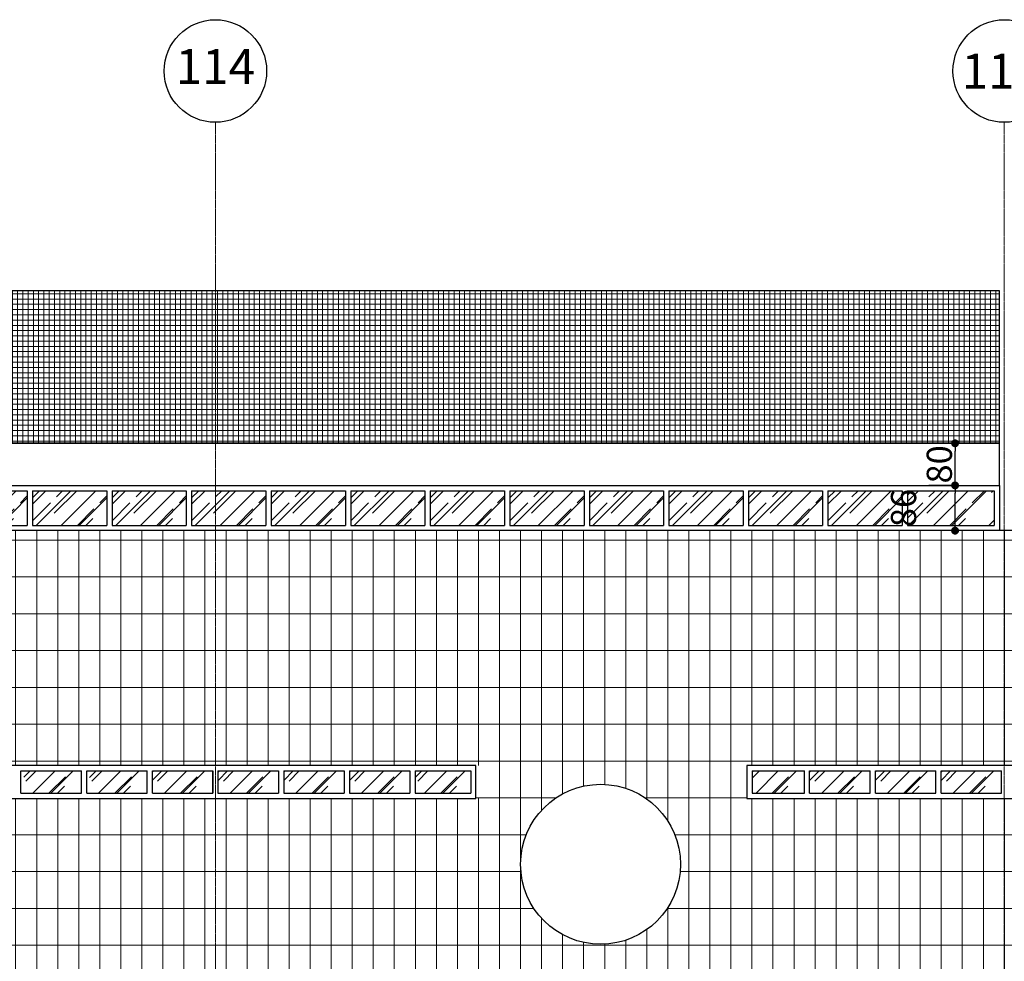
# Model space of a CAD drawing. Units: centimetres. Extents: x 78233 to 181930, y -43177 to -11505.
# Drawn here: x 124954 to 126827, y -18688 to -16899 of the extents above; entities that cross this region are included whole.
import ezdxf
from ezdxf.enums import TextEntityAlignment as Align

# ---------------------------------------------------------------- set-up
doc = ezdxf.new("R2010")
doc.units = ezdxf.units.CM
doc.header["$LTSCALE"] = 0.7
doc.header["$PDMODE"] = 3
doc.linetypes.add('ACAD_ISO04W100', pattern=[30.5, 24, -3, 0.5, -3])
doc.linetypes.add('Grid Line', pattern=[2.2225, 1.27, -0.3175, 0.3175, -0.3175])
for name, color, linetype in [('AR-COTA', 1, 'Continuous'), ('EIXO', 1, 'ACAD_ISO04W100'), ('EXT_ELEVAÇÃO 00', 5, 'Continuous'), ('EXT_ELEVAÇÃO 01', 4, 'Continuous'), ('EXT_ELEVAÇÃO 04', 2, 'Continuous'), ('EXT_ESQUADRIA EXISTENTE', 2, 'Continuous'), ('EXT_ESQUADRIAS', 1, 'Continuous'), ('EXT_HACHURA VIDRO', 252, 'Continuous'), ('INF-MALHA-ESTRUTURAL-EIXOS1$0$AR-SIMBOLOS', 1, 'Continuous')]:
    doc.layers.add(name, color=color, linetype=linetype)
doc.layers.add('EXT_GRANITO', color=7, linetype='Continuous', lineweight=0, true_color=0xffbd7a)
for name, color, linetype, lineweight in [('EXT_PASTILHA CINZA', 251, 'Continuous', 0), ('MALHA', 251, 'Continuous', 9), ('MLH-MALHA', 253, 'Grid Line', 9)]:
    doc.layers.add(name, color=color, linetype=linetype, lineweight=lineweight)
doc.styles.add('AR-ARIAL', font='arial.ttf')
doc.styles.add('AR-COTA', font='romans.shx')
doc.dimstyles.new('ESC-500', dxfattribs={"dimscale": 0, "dimtxt": 48, "dimasz": 15, "dimexe": 50, "dimexo": 80, "dimgap": 16, "dimtad": 1, "dimdec": 0, "dimdsep": 46, "dimtxsty": 'AR-COTA', "dimblk1": 'DOT', "dimblk2": 'DOT', "dimsah": 1, "dimcen": 6, "dimdle": 4, "dimclrd": 1, "dimclre": 1, "dimclrt": 2, "dimadec": 0, "dimazin": 0, "dimtfac": 1, "dimtdec": 0, "dimtmove": 2, "dimatfit": 3, "dimldrblk": 'DOT', "dimfxl": 0, "dimtolj": 1, "dimarcsym": 0})

# ---------------------------------------------------------------- blocks, each defined once
blk = doc.blocks.new('_DOT')
at = {"color": 0, "linetype": 'ByBlock'}
blk.add_line((-0.5, 0), (-1, 0), dxfattribs=at)
at = {"color": 0, "linetype": 'ByBlock', "const_width": 0.5}
blk.add_lwpolyline([(-0.25, 0, 1), (0.25, 0, 1)], format="xyb", close=True, dxfattribs=at)
blk = doc.blocks.new('*D204')
at = {"layer": 'AR-COTA', "color": 1, "lineweight": -2, "transparency": 16777216}
for p, q in [((8877.9, 1663.4), (8823.7, 1663.4)), ((8873.7, 1592.4), (8873.7, 1648.4)), ((8877.9, 1577.4), (8823.7, 1577.4))]:
    blk.add_line(p, q, dxfattribs=at)
at = {"layer": 'DEFPOINTS', "color": 0, "transparency": 16777216}
for p in [(8873.7, 1663.4), (8957.9, 1663.4), (8957.9, 1577.4)]:
    blk.add_point(p, dxfattribs=at)
at = {"layer": 'AR-COTA', "color": 1, "lineweight": -2, "transparency": 16777216, "xscale": 15, "yscale": 15, "zscale": 15}
for p, rotation in [((8873.7, 1663.4), 90), ((8873.7, 1577.4), 270)]:
    blk.add_blockref('_DOT', p, dxfattribs=dict(at, rotation=rotation))
at = {"layer": 'AR-COTA', "color": 2, "transparency": 16777216, "insert": (8775.7, 1620.4), "char_height": 48, "attachment_point": 5, "rotation": 90, "style": 'AR-COTA'}
blk.add_mtext('\\A1;86', dxfattribs=at)
blk = doc.blocks.new('*D205')
at = {"layer": 'AR-COTA', "color": 1, "lineweight": -2, "transparency": 16777216}
for p, q in [((8877.8, 1743.4), (8823.7, 1743.4)), ((8873.7, 1678.4), (8873.7, 1728.4)), ((8877.9, 1663.4), (8823.7, 1663.4))]:
    blk.add_line(p, q, dxfattribs=at)
at = {"layer": 'DEFPOINTS', "color": 0, "transparency": 16777216}
for p in [(8873.7, 1743.4), (8957.8, 1743.4), (8957.9, 1663.4)]:
    blk.add_point(p, dxfattribs=at)
at = {"layer": 'AR-COTA', "color": 1, "lineweight": -2, "transparency": 16777216, "xscale": 15, "yscale": 15, "zscale": 15}
for p, rotation in [((8873.7, 1743.4), 90), ((8873.7, 1663.4), 270)]:
    blk.add_blockref('_DOT', p, dxfattribs=dict(at, rotation=rotation))
at = {"layer": 'AR-COTA', "color": 2, "transparency": 16777216, "insert": (8843.8, 1703.4), "char_height": 48, "attachment_point": 5, "rotation": 90, "style": 'AR-COTA'}
blk.add_mtext('\\A1;80', dxfattribs=at)
blk = doc.blocks.new('EIXOOOOOS')
at = {"layer": 'INF-MALHA-ESTRUTURAL-EIXOS1$0$AR-SIMBOLOS'}
for centre in [(5944.7, 42.5), (7444.7, 42.5)]:
    blk.add_circle(centre, 97.5, dxfattribs=at)
at = {"layer": 'MALHA', "linetype": 'Grid Line'}
for p, q in [((5944.7, -3097.5), (5944.7, -55)), ((7444.7, -3097.5), (7444.7, -55))]:
    blk.add_line(p, q, dxfattribs=at)
at = {"layer": 'MLH-MALHA', "color": 2, "linetype": 'Continuous', "style": 'AR-ARIAL'}
blk.add_text('114', height=66.39, dxfattribs=at).set_placement((5944.7, 42.5), align=Align.MIDDLE)
blk.add_text('113', height=66.39, dxfattribs=at).set_placement((7363.7, 9.2))
blk = doc.blocks.new('A$C4A230FC6')
at = {"layer": 'EXT_GRANITO', "linetype": 'Continuous'}
h = blk.add_hatch(dxfattribs=at)
h.set_pattern_fill('_USER', color=256, scale=40, angle=90, style=0, pattern_type=0)
h.set_pattern_definition([(90, (-117933.333, 19447.177), (-40, 2e-15), [])])
h.paths.add_polyline_path([(7967.6, 1130.9), (7967.6, 1068.4), (6353.7, 1068.4), (6353.7, 1130.9)], flags=16)
h.paths.add_polyline_path([(10342.2, 660.9), (10342.2, 535.9), (7467.2, 535.9), (6962.5, 535.9), (6962.5, 598.4), (5967.5, 598.4), (5967.5, 660.9)], flags=16)
h.paths.add_polyline_path([(8467.5, 1130.9), (9217.2, 1130.9), (9217.2, 1068.1), (8467.5, 1068.4)], flags=16)
edge = h.paths.add_edge_path(flags=16)
edge.add_arc((8199.7, 943.4), 152, 0, 360)
h.paths.add_polyline_path([(5905.2, 490.9), (5905.1, 160.9), (10459.7, 160.9), (10459.7, 952.4), (10217.2, 952.6), (10217.2, 1577.4), (5904.8, 1577.4)])
h = blk.add_hatch(dxfattribs=at)
h.set_pattern_fill('_USER', color=256, scale=70, style=0, pattern_type=0)
h.set_pattern_definition([(0, (-117973.17, 13892.37), (0, 70), [])])
h.paths.add_polyline_path([(7962.7, 1130.9), (7962.7, 1068.4), (6353.7, 1068.4), (6353.7, 1130.9)], flags=16)
h.paths.add_polyline_path([(10342.2, 660.9), (10342.2, 535.9), (7467.2, 535.9), (6962.5, 535.9), (6962.5, 598.4), (5967.5, 598.4), (5967.5, 660.9)], flags=16)
h.paths.add_polyline_path([(8477.7, 1130.9), (9212.9, 1130.9), (9212.7, 1068.1), (8477.7, 1068.4)], flags=16)
edge = h.paths.add_edge_path(flags=16)
edge.add_arc((8199.7, 943.4), 152, 0, 360)
h.paths.add_polyline_path([(5905.2, 490.9), (5905.1, 160.9), (10459.7, 160.9), (10459.7, 952.4), (10217.2, 952.6), (10217.2, 1577.4), (5904.8, 1577.4)])
at = {"layer": 'EXT_HACHURA VIDRO', "linetype": 'Continuous'}
h = blk.add_hatch(dxfattribs=at)
h.set_pattern_fill('AR-RROOF', color=252, scale=50, angle=45, style=0)
h.set_pattern_definition([(45, (6619.316, 1587.37), (42.4264, 113.137), [750, -100, 250, -50]), (45, (6648.66, 1652.07), (-82.378, 11.667), [150, -16.5, 300, -37.5]), (45, (6606.942, 1635.1), (160.1597, 207.5358), [400, -70, 200, -50])])
h.paths.add_polyline_path([(7109.5, 1653.4), (6968.3, 1653.4), (6968.3, 1587.4), (7109.5, 1587.4)])
h = blk.add_hatch(dxfattribs=at)
h.set_pattern_fill('AR-RROOF', color=252, scale=50, angle=45, style=0)
h.set_pattern_definition([(45, (6770.56, 1587.37), (42.4264, 113.137), [750, -100, 250, -50]), (45, (6799.905, 1652.07), (-82.378, 11.667), [150, -16.5, 300, -37.5]), (45, (6758.185, 1635.1), (160.1597, 207.5358), [400, -70, 200, -50])])
h.paths.add_polyline_path([(7260.7, 1653.4), (7119.6, 1653.4), (7119.6, 1587.4), (7260.7, 1587.4)])
h = blk.add_hatch(dxfattribs=at)
h.set_pattern_fill('AR-RROOF', color=252, scale=50, angle=45, style=0)
h.set_pattern_definition([(45, (6921.803, 1587.37), (42.4264, 113.137), [750, -100, 250, -50]), (45, (6951.15, 1652.07), (-82.378, 11.667), [150, -16.5, 300, -37.5]), (45, (6909.43, 1635.1), (160.1597, 207.5358), [400, -70, 200, -50])])
h.paths.add_polyline_path([(7412, 1653.4), (7270.8, 1653.4), (7270.8, 1587.4), (7412, 1587.4)])
h = blk.add_hatch(dxfattribs=at)
h.set_pattern_fill('AR-RROOF', color=252, scale=50, angle=45, style=0)
h.set_pattern_definition([(45, (7073.047, 1587.37), (42.4264, 113.137), [750, -100, 250, -50]), (45, (7102.39, 1652.07), (-82.378, 11.667), [150, -16.5, 300, -37.5]), (45, (7060.672, 1635.1), (160.1597, 207.5358), [400, -70, 200, -50])])
h.paths.add_polyline_path([(7563.2, 1653.4), (7422.1, 1653.4), (7422.1, 1587.4), (7563.2, 1587.4)])
h = blk.add_hatch(dxfattribs=at)
h.set_pattern_fill('AR-RROOF', color=252, scale=50, angle=45, style=0)
h.set_pattern_definition([(45, (7224.29, 1587.37), (42.4264, 113.137), [750, -100, 250, -50]), (45, (7253.635, 1652.07), (-82.378, 11.667), [150, -16.5, 300, -37.5]), (45, (7211.916, 1635.1), (160.1597, 207.5358), [400, -70, 200, -50])])
h.paths.add_polyline_path([(7714.4, 1653.4), (7573.3, 1653.4), (7573.3, 1587.4), (7714.4, 1587.4)])
h = blk.add_hatch(dxfattribs=at)
h.set_pattern_fill('AR-RROOF', color=252, scale=50, angle=45, style=0)
h.set_pattern_definition([(45, (7375.534, 1587.37), (42.4264, 113.137), [750, -100, 250, -50]), (45, (7404.88, 1652.07), (-82.378, 11.667), [150, -16.5, 300, -37.5]), (45, (7363.16, 1635.1), (160.1597, 207.5358), [400, -70, 200, -50])])
h.paths.add_polyline_path([(7865.7, 1653.4), (7724.6, 1653.4), (7724.6, 1587.4), (7865.7, 1587.4)])
h = blk.add_hatch(dxfattribs=at)
h.set_pattern_fill('AR-RROOF', color=252, scale=50, angle=45, style=0)
h.set_pattern_definition([(45, (7526.777, 1587.37), (42.4264, 113.137), [750, -100, 250, -50]), (45, (7556.12, 1652.07), (-82.378, 11.667), [150, -16.5, 300, -37.5]), (45, (7514.403, 1635.1), (160.1597, 207.5358), [400, -70, 200, -50])])
h.paths.add_polyline_path([(8016.9, 1653.4), (7875.8, 1653.4), (7875.8, 1587.4), (8016.9, 1587.4)])
h = blk.add_hatch(dxfattribs=at)
h.set_pattern_fill('AR-RROOF', color=252, scale=50, angle=45, style=0)
h.set_pattern_definition([(45, (7678.02, 1587.37), (42.4264, 113.137), [750, -100, 250, -50]), (45, (7707.366, 1652.07), (-82.378, 11.667), [150, -16.5, 300, -37.5]), (45, (7665.646, 1635.1), (160.1597, 207.5358), [400, -70, 200, -50])])
h.paths.add_polyline_path([(8168.2, 1653.4), (8027, 1653.4), (8027, 1587.4), (8168.2, 1587.4)])
h = blk.add_hatch(dxfattribs=at)
h.set_pattern_fill('AR-RROOF', color=252, scale=50, angle=45, style=0)
h.set_pattern_definition([(45, (7829.264, 1587.37), (42.4264, 113.137), [750, -100, 250, -50]), (45, (7858.61, 1652.07), (-82.378, 11.667), [150, -16.5, 300, -37.5]), (45, (7816.89, 1635.1), (160.1597, 207.5358), [400, -70, 200, -50])])
h.paths.add_polyline_path([(8319.4, 1653.4), (8178.3, 1653.4), (8178.3, 1587.4), (8319.4, 1587.4)])
h = blk.add_hatch(dxfattribs=at)
h.set_pattern_fill('AR-RROOF', color=252, scale=50, angle=45, style=0)
h.set_pattern_definition([(45, (7980.51, 1587.37), (42.4264, 113.137), [750, -100, 250, -50]), (45, (8009.85, 1652.07), (-82.378, 11.667), [150, -16.5, 300, -37.5]), (45, (7968.133, 1635.1), (160.1597, 207.5358), [400, -70, 200, -50])])
h.paths.add_polyline_path([(8470.7, 1653.4), (8329.5, 1653.4), (8329.5, 1587.4), (8470.7, 1587.4)])
h = blk.add_hatch(dxfattribs=at)
h.set_pattern_fill('AR-RROOF', color=252, scale=50, angle=45, style=0)
h.set_pattern_definition([(45, (8131.75, 1587.37), (42.4264, 113.137), [750, -100, 250, -50]), (45, (8161.096, 1652.07), (-82.378, 11.667), [150, -16.5, 300, -37.5]), (45, (8119.377, 1635.1), (160.1597, 207.5358), [400, -70, 200, -50])])
h.paths.add_polyline_path([(8621.9, 1653.4), (8480.8, 1653.4), (8480.8, 1587.4), (8621.9, 1587.4)])
h = blk.add_hatch(dxfattribs=at)
h.set_pattern_fill('AR-RROOF', color=252, scale=50, angle=45, style=0)
h.set_pattern_definition([(45, (8282.995, 1587.37), (42.4264, 113.137), [750, -100, 250, -50]), (45, (8312.34, 1652.07), (-82.378, 11.667), [150, -16.5, 300, -37.5]), (45, (8270.62, 1635.1), (160.1597, 207.5358), [400, -70, 200, -50])])
h.paths.add_polyline_path([(8773.1, 1653.4), (8632, 1653.4), (8632, 1587.4), (8773.1, 1587.4)])
h = blk.add_hatch(dxfattribs=at)
h.set_pattern_fill('AR-RROOF', color=252, scale=50, angle=45, style=0)
h.set_pattern_definition([(45, (8429.383, 1587.37), (42.4264, 113.137), [750, -100, 250, -50]), (45, (8458.73, 1652.07), (-82.378, 11.667), [150, -16.5, 300, -37.5]), (45, (8417.01, 1635.1), (160.1597, 207.5358), [400, -70, 200, -50])])
h.paths.add_polyline_path([(8947.8, 1653.4), (8783.3, 1653.4), (8783.3, 1587.4), (8947.8, 1587.4)])
h = blk.add_hatch(dxfattribs=at)
h.set_pattern_fill('AR-RROOF', color=252, scale=50, angle=45, style=0)
h.set_pattern_definition([(45, (6716.66, 1078.396), (42.4264, 113.137), [750, -100, 250, -50]), (45, (6746.01, 1143.096), (-82.378, 11.667), [150, -16.5, 300, -37.5]), (45, (6704.288, 1126.126), (160.1597, 207.5358), [400, -70, 200, -50])])
h.paths.add_polyline_path([(7212.5, 1078.4), (7102.8, 1078.4), (7102.8, 1120.9), (7212.5, 1120.9)])
h = blk.add_hatch(dxfattribs=at)
h.set_pattern_fill('AR-RROOF', color=252, scale=50, angle=45, style=0)
h.set_pattern_definition([(45, (6842.067, 1078.347), (42.4264, 113.137), [750, -100, 250, -50]), (45, (6871.41, 1143.05), (-82.378, 11.667), [150, -16.5, 300, -37.5]), (45, (6829.693, 1126.076), (160.1597, 207.5358), [400, -70, 200, -50])])
h.paths.add_polyline_path([(7337.9, 1078.3), (7227.7, 1078.3), (7227.7, 1120.9), (7337.9, 1120.8)])
h = blk.add_hatch(dxfattribs=at)
h.set_pattern_fill('AR-RROOF', color=252, scale=50, angle=45, style=0)
h.set_pattern_definition([(45, (6967.067, 1078.347), (42.4264, 113.137), [750, -100, 250, -50]), (45, (6996.41, 1143.05), (-82.378, 11.667), [150, -16.5, 300, -37.5]), (45, (6954.693, 1126.076), (160.1597, 207.5358), [400, -70, 200, -50])])
h.paths.add_polyline_path([(7462.9, 1078.3), (7347.9, 1078.3), (7347.9, 1120.8), (7462.9, 1120.8)])
h = blk.add_hatch(dxfattribs=at)
h.set_pattern_fill('AR-RROOF', color=252, scale=50, angle=45, style=0)
h.set_pattern_definition([(45, (7092.067, 1078.39), (42.4264, 113.137), [750, -100, 250, -50]), (45, (7121.41, 1143.09), (-82.378, 11.667), [150, -16.5, 300, -37.5]), (45, (7079.693, 1126.122), (160.1597, 207.5358), [400, -70, 200, -50])])
h.paths.add_polyline_path([(7587.9, 1078.4), (7472.9, 1078.4), (7472.9, 1120.9), (7587.9, 1120.9)])
h = blk.add_hatch(dxfattribs=at)
h.set_pattern_fill('AR-RROOF', color=252, scale=50, angle=45, style=0)
h.set_pattern_definition([(45, (7217.067, 1078.347), (42.4264, 113.137), [750, -100, 250, -50]), (45, (7246.41, 1143.05), (-82.378, 11.667), [150, -16.5, 300, -37.5]), (45, (7204.693, 1126.076), (160.1597, 207.5358), [400, -70, 200, -50])])
h.paths.add_polyline_path([(7712.9, 1078.3), (7597.9, 1078.3), (7597.9, 1120.8), (7712.9, 1120.8)])
h = blk.add_hatch(dxfattribs=at)
h.set_pattern_fill('AR-RROOF', color=252, scale=50, angle=45, style=0)
h.set_pattern_definition([(45, (7342.067, 1078.347), (42.4264, 113.137), [750, -100, 250, -50]), (45, (7371.41, 1143.05), (-82.378, 11.667), [150, -16.5, 300, -37.5]), (45, (7329.693, 1126.076), (160.1597, 207.5358), [400, -70, 200, -50])])
h.paths.add_polyline_path([(7837.9, 1078.3), (7722.9, 1078.3), (7722.9, 1120.8), (7837.9, 1120.8)])
h = blk.add_hatch(dxfattribs=at)
h.set_pattern_fill('AR-RROOF', color=252, scale=50, angle=45, style=0)
h.set_pattern_definition([(45, (7461.747, 1078.39), (42.4264, 113.137), [750, -100, 250, -50]), (45, (7491.09, 1143.09), (-82.378, 11.667), [150, -16.5, 300, -37.5]), (45, (7449.373, 1126.122), (160.1597, 207.5358), [400, -70, 200, -50])])
h.paths.add_polyline_path([(7952.7, 1078.4), (7952.7, 1120.9), (7847.9, 1120.9), (7847.9, 1078.4)])
h = blk.add_hatch(dxfattribs=at)
h.set_pattern_fill('AR-RROOF', color=252, scale=50, angle=45, style=0)
h.set_pattern_definition([(45, (8091.867, 1078.26), (42.4264, 113.137), [750, -100, 250, -50]), (45, (8121.21, 1142.96), (-82.378, 11.667), [150, -16.5, 300, -37.5]), (45, (8079.493, 1125.99), (160.1597, 207.5358), [400, -70, 200, -50])])
h.paths.add_polyline_path([(8587.7, 1078.3), (8487.7, 1078.4), (8487.7, 1120.8), (8587.7, 1120.8)])
h = blk.add_hatch(dxfattribs=at)
h.set_pattern_fill('AR-RROOF', color=252, scale=50, angle=45, style=0)
h.set_pattern_definition([(45, (8216.867, 1078.26), (42.4264, 113.137), [750, -100, 250, -50]), (45, (8246.21, 1142.96), (-82.378, 11.667), [150, -16.5, 300, -37.5]), (45, (8204.493, 1125.99), (160.1597, 207.5358), [400, -70, 200, -50])])
h.paths.add_polyline_path([(8712.7, 1078.3), (8597.7, 1078.3), (8597.7, 1120.8), (8712.7, 1120.8)])
h = blk.add_hatch(dxfattribs=at)
h.set_pattern_fill('AR-RROOF', color=252, scale=50, angle=45, style=0)
h.set_pattern_definition([(45, (8341.867, 1078.307), (42.4264, 113.137), [750, -100, 250, -50]), (45, (8371.21, 1143.01), (-82.378, 11.667), [150, -16.5, 300, -37.5]), (45, (8329.493, 1126.037), (160.1597, 207.5358), [400, -70, 200, -50])])
h.paths.add_polyline_path([(8837.7, 1078.3), (8722.7, 1078.3), (8722.7, 1120.8), (8837.7, 1120.8)])
h = blk.add_hatch(dxfattribs=at)
h.set_pattern_fill('AR-RROOF', color=252, scale=50, angle=45, style=0)
h.set_pattern_definition([(45, (8466.867, 1078.26), (42.4264, 113.137), [750, -100, 250, -50]), (45, (8496.21, 1142.96), (-82.378, 11.667), [150, -16.5, 300, -37.5]), (45, (8454.493, 1125.99), (160.1597, 207.5358), [400, -70, 200, -50])])
h.paths.add_polyline_path([(8962.7, 1078.3), (8847.7, 1078.3), (8847.7, 1120.8), (8962.7, 1120.8)])
at = {"layer": 'EXT_PASTILHA CINZA', "linetype": 'Continuous'}
h = blk.add_hatch(dxfattribs=at)
h.set_pattern_fill('_USER', color=256, scale=10, style=0, double=1, pattern_type=0)
h.set_pattern_definition([(0, (-107979.628, 34710.384), (0, 10), []), (90, (-107979.628, 34710.384), (-10, 6e-16), [])])
h.paths.add_polyline_path([(5907.2, 2033.4), (5907.2, 1743.4), (8957.8, 1743.4), (8957.9, 2033.4)])
at = {"layer": 'EXT_ELEVAÇÃO 00', "linetype": 'Continuous'}
blk.add_circle((8199.7, 943.4, -4.1), 152, dxfattribs=at)
at = {"layer": 'EXT_ELEVAÇÃO 01', "linetype": 'Continuous', "elevation": -4.1}
blk.add_lwpolyline([(10459.7, 160.9), (10459.7, 952.6), (10217.2, 952.6), (10217.2, 1577.4), (5904.8, 1577.4), (5905.1, 160.9), (10459.7, 160.9), (10459.7, 160.9)], dxfattribs=at)
at = {"layer": 'EXT_ELEVAÇÃO 04', "linetype": 'Continuous', "elevation": -4.1}
blk.add_lwpolyline([(8957.9, 1663.4), (8957.9, 2033.4), (5907.2, 2033.4), (5907.2, 1663.4)], close=True, dxfattribs=at)
blk.add_lwpolyline([(8957.8, 1743.4), (5907.2, 1743.4)], dxfattribs=at)
at = {"layer": 'EXT_ELEVAÇÃO 04', "color": 2, "linetype": 'Continuous', "elevation": -4.1}
blk.add_lwpolyline([(9212.7, 1130.9), (8477.7, 1130.9), (8477.7, 1068.4), (9212.7, 1068.1), (9212.7, 1130.9)], dxfattribs=at)
at = {"layer": 'EXT_ESQUADRIAS', "color": 252}
blk.add_line((5904.6, 1743.4, -4.1), (8957.9, 1743.4, -4.1), dxfattribs=at)
at = {"layer": 'EXT_ESQUADRIAS', "linetype": 'Continuous'}
for p, q in [((6968.3, 1653.4, -4.1), (7109.5, 1653.4, -4.1)), ((7109.5, 1653.4, -4.1), (7109.5, 1587.4, -4.1)), ((7119.6, 1653.4, -4.1), (7119.6, 1587.4, -4.1)), ((7119.6, 1653.4, -4.1), (7260.7, 1653.4, -4.1)), ((7260.7, 1653.4, -4.1), (7260.7, 1587.4, -4.1)), ((7270.8, 1653.4, -4.1), (7270.8, 1587.4, -4.1)), ((7270.8, 1653.4, -4.1), (7412, 1653.4, -4.1)), ((7412, 1653.4, -4.1), (7412, 1587.4, -4.1)), ((7422.1, 1653.4, -4.1), (7422.1, 1587.4, -4.1)), ((7422.1, 1653.4, -4.1), (7563.2, 1653.4, -4.1)), ((7563.2, 1653.4, -4.1), (7563.2, 1587.4, -4.1)), ((7573.3, 1653.4, -4.1), (7573.3, 1587.4, -4.1)), ((7573.3, 1653.4, -4.1), (7714.4, 1653.4, -4.1)), ((7714.4, 1653.4, -4.1), (7714.4, 1587.4, -4.1)), ((7724.6, 1653.4, -4.1), (7724.6, 1587.4, -4.1)), ((7724.6, 1653.4, -4.1), (7865.7, 1653.4, -4.1)), ((7865.7, 1653.4, -4.1), (7865.7, 1587.4, -4.1)), ((7875.8, 1653.4, -4.1), (7875.8, 1587.4, -4.1)), ((7875.8, 1653.4, -4.1), (8016.9, 1653.4, -4.1)), ((8016.9, 1653.4, -4.1), (8016.9, 1587.4, -4.1)), ((8027, 1653.4, -4.1), (8027, 1587.4, -4.1)), ((8027, 1653.4, -4.1), (8168.2, 1653.4, -4.1)), ((8168.2, 1653.4, -4.1), (8168.2, 1587.4, -4.1)), ((8178.3, 1653.4, -4.1), (8178.3, 1587.4, -4.1)), ((8178.3, 1653.4, -4.1), (8319.4, 1653.4, -4.1)), ((8319.4, 1653.4, -4.1), (8319.4, 1587.4, -4.1)), ((8329.5, 1653.4, -4.1), (8329.5, 1587.4, -4.1)), ((8329.5, 1653.4, -4.1), (8470.7, 1653.4, -4.1)), ((8470.7, 1653.4, -4.1), (8470.7, 1587.4, -4.1)), ((8480.8, 1653.4, -4.1), (8480.8, 1587.4, -4.1)), ((8480.8, 1653.4, -4.1), (8621.9, 1653.4, -4.1)), ((8621.9, 1653.4, -4.1), (8621.9, 1587.4, -4.1)), ((8632, 1653.4, -4.1), (8632, 1587.4, -4.1)), ((8632, 1653.4, -4.1), (8773.1, 1653.4, -4.1)), ((8773.1, 1653.4, -4.1), (8773.1, 1587.4, -4.1)), ((8783.3, 1653.4, -4.1), (8783.3, 1587.4, -4.1)), ((8783.3, 1653.4, -4.1), (8947.8, 1653.4, -4.1)), ((8947.8, 1653.4, -4.1), (8947.8, 1587.4, -4.1)), ((6968.3, 1587.4, -4.1), (7109.5, 1587.4, -4.1)), ((7119.6, 1587.4, -4.1), (7260.7, 1587.4, -4.1)), ((7270.8, 1587.4, -4.1), (7412, 1587.4, -4.1)), ((7422.1, 1587.4, -4.1), (7563.2, 1587.4, -4.1)), ((7573.3, 1587.4, -4.1), (7714.4, 1587.4, -4.1)), ((7724.6, 1587.4, -4.1), (7865.7, 1587.4, -4.1)), ((7875.8, 1587.4, -4.1), (8016.9, 1587.4, -4.1)), ((8027, 1587.4, -4.1), (8168.2, 1587.4, -4.1)), ((8178.3, 1587.4, -4.1), (8319.4, 1587.4, -4.1)), ((8329.5, 1587.4, -4.1), (8470.7, 1587.4, -4.1)), ((8480.8, 1587.4, -4.1), (8621.9, 1587.4, -4.1)), ((8632, 1587.4, -4.1), (8773.1, 1587.4, -4.1)), ((8783.3, 1587.4, -4.1), (8947.8, 1587.4, -4.1)), ((7587.2, 1120.9, -4.1), (7587.2, 1078.4, -4.1)), ((7597.2, 1120.9, -4.1), (7597.2, 1078.4, -4.1)), ((7712.2, 1120.9, -4.1), (7712.2, 1078.4, -4.1)), ((7722.2, 1120.9, -4.1), (7722.2, 1078.4, -4.1)), ((7837.2, 1120.9, -4.1), (7837.2, 1078.4, -4.1)), ((7847.2, 1120.9, -4.1), (7847.2, 1078.4, -4.1)), ((7952.7, 1120.9, -4.1), (7952.7, 1078.4, -4.1)), ((8487.7, 1120.9, -4.1), (8487.7, 1078.4, -4.1)), ((8487.7, 1120.9, -4.1), (8587.2, 1120.9, -4.1)), ((8587.2, 1078.4, -4.1), (8587.2, 1120.9, -4.1)), ((8597.2, 1120.9, -4.1), (8712.2, 1120.9, -4.1)), ((8597.2, 1078.3, -4.1), (8597.2, 1120.9, -4.1)), ((8712.2, 1078.3, -4.1), (8712.2, 1120.9, -4.1)), ((8722.2, 1078.3, -4.1), (8722.2, 1120.9, -4.1)), ((8722.2, 1120.9, -4.1), (8837.2, 1120.9, -4.1)), ((8837.2, 1078.3, -4.1), (8837.2, 1120.9, -4.1)), ((8847.2, 1078.3, -4.1), (8847.2, 1120.9, -4.1)), ((8847.2, 1120.9, -4.1), (8962.2, 1120.9, -4.1)), ((8962.2, 1078.3, -4.1), (8962.2, 1120.9, -4.1)), ((8487.7, 1078.4, -4.1), (8587.2, 1078.4, -4.1)), ((8597.2, 1078.3, -4.1), (8712.2, 1078.3, -4.1)), ((8722.2, 1078.3, -4.1), (8837.2, 1078.3, -4.1)), ((8847.2, 1078.3, -4.1), (8962.2, 1078.3, -4.1))]:
    blk.add_line(p, q, dxfattribs=at)
at = {"layer": 'EXT_ESQUADRIAS'}
for p, q in [((7097.5, 1120.9, -4.1), (7212.5, 1120.9, -4.1)), ((7097.5, 1078.4, -4.1), (7097.5, 1120.9, -4.1)), ((7212.5, 1078.4, -4.1), (7212.5, 1120.9, -4.1)), ((7222.5, 1078.4, -4.1), (7222.5, 1120.9, -4.1)), ((7222.5, 1120.9, -4.1), (7337.5, 1120.9, -4.1)), ((7337.5, 1078.4, -4.1), (7337.5, 1120.9, -4.1)), ((7347.5, 1078.4, -4.1), (7347.5, 1120.9, -4.1)), ((7347.5, 1120.9, -4.1), (7462.5, 1120.9, -4.1)), ((7462.2, 1120.9, -4.1), (7462.2, 1078.4, -4.1)), ((7462.5, 1078.4, -4.1), (7462.5, 1120.9, -4.1)), ((7472.2, 1120.9, -4.1), (7587.2, 1120.9, -4.1)), ((7472.2, 1120.9, -4.1), (7472.2, 1078.4, -4.1)), ((7472.5, 1078.4, -4.1), (7472.5, 1120.9, -4.1)), ((7597.2, 1120.9, -4.1), (7712.2, 1120.9, -4.1)), ((7722.2, 1120.9, -4.1), (7837.2, 1120.9, -4.1)), ((7847.2, 1120.9, -4.1), (7952.7, 1120.9, -4.1)), ((7097.5, 1078.4, -4.1), (7212.5, 1078.4, -4.1)), ((7222.5, 1078.4, -4.1), (7337.5, 1078.4, -4.1)), ((7347.5, 1078.4, -4.1), (7462.5, 1078.4, -4.1)), ((7472.2, 1078.4, -4.1), (7587.2, 1078.4, -4.1)), ((7597.2, 1078.4, -4.1), (7712.2, 1078.4, -4.1)), ((7722.2, 1078.4, -4.1), (7837.2, 1078.4, -4.1)), ((7847.2, 1078.4, -4.1), (7952.7, 1078.4, -4.1))]:
    blk.add_line(p, q, dxfattribs=at)
at = {"layer": 'EXT_ESQUADRIAS', "color": 2, "elevation": -4.1}
blk.add_lwpolyline([(8957.9, 1577.4), (5907.2, 1577.4), (5907.2, 1663.4), (8957.9, 1663.4)], close=True, dxfattribs=at)
at = {"layer": 'EXT_ESQUADRIAS', "color": 2, "linetype": 'Continuous', "elevation": -4.1}
blk.add_lwpolyline([(7962.7, 1068.4), (7962.7, 1130.9), (6353.7, 1130.9), (6353.7, 1068.4), (7962.7, 1068.4)], dxfattribs=at)
at = {"layer": 'EIXO'}
blk.add_blockref('EIXOOOOOS', (1522.5, 2408.4, -4.1), dxfattribs=at)
at = {"layer": 'AR-COTA', "color": 4}
dim = blk.add_linear_dim(base=(8873.7, 1743.4, -4.1), p1=(8957.9, 1663.4, -4.1), p2=(8957.8, 1743.4, -4.1), angle=90, dimstyle='ESC-500', override={"dimscale": 1}, dxfattribs=at)
dim.commit()
dim.dimension.update_dxf_attribs({"geometry": '*D205', "text_midpoint": (8843.8, 1703.4, -4.1), "dimtype": 128})
dim = blk.add_linear_dim(base=(8873.7, 1663.4, -4.1), p1=(8957.9, 1577.4, -4.1), p2=(8957.9, 1663.4, -4.1), angle=90, dimstyle='ESC-500', override={"dimscale": 1}, dxfattribs=at)
dim.commit()
dim.dimension.update_dxf_attribs({"geometry": '*D204', "text_midpoint": (8775.7, 1620.4, -4.1)})

msp = doc.modelspace()

# ---------------------------------------------------------------- block references
at = {"layer": 'EXT_ESQUADRIA EXISTENTE'}
msp.add_blockref('A$C4A230FC6', (117859.2, -19447.2, 4.1), dxfattribs=at)

doc.saveas('drawing.dxf')
